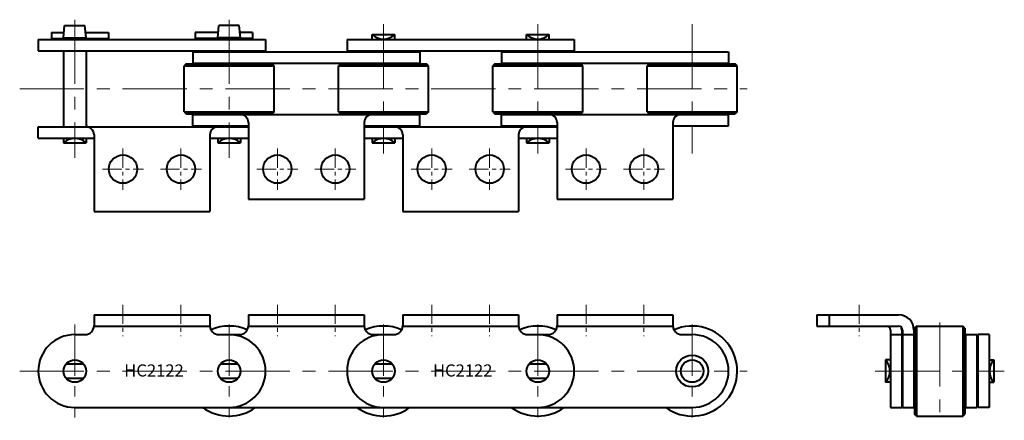
# Model space of a CAD drawing. Units: millimetres. Extents: x 49 to 535, y 47 to 245.
import ezdxf
from ezdxf.enums import TextEntityAlignment as Align

# ---------------------------------------------------------------- set-up
doc = ezdxf.new("R2010")
doc.units = ezdxf.units.MM
doc.linetypes.add('CENTER', pattern=[50.8, 31.75, -6.35, 6.35, -6.35])
doc.layers.get('0').update_dxf_attribs({"lineweight": 40})
doc.layers.add('CEN', color=1, linetype='CENTER', lineweight=15)
doc.layers.add('DIM', color=3, linetype='Continuous', lineweight=15)
doc.styles.get("Standard").update_dxf_attribs({"font": 'romans.shx', "height": 5, "bigfont": 'whgtxt.shx'})

# ---------------------------------------------------------------- blocks, each defined once
blk = doc.blocks.new('HC2122 A2 1')
for p, q in [((85.58, 99.57), (142.78, 99.57)), ((85.58, 99.57), (85.58, 94.27)), ((142.78, 99.57), (142.78, 94.27)), ((161.78, 99.57), (218.98, 99.57)), ((161.78, 99.57), (161.78, 94.27)), ((218.98, 99.57), (218.98, 94.27)), ((237.98, 99.57), (295.18, 99.57)), ((237.98, 99.57), (237.98, 94.27)), ((295.18, 99.57), (295.18, 94.27)), ((314.18, 99.57), (371.38, 99.57)), ((314.18, 99.57), (314.18, 94.27)), ((371.38, 99.57), (371.38, 94.27)), ((85.58, 93.97), (142.78, 93.97)), ((161.78, 93.97), (218.98, 93.97)), ((237.98, 93.97), (295.18, 93.97)), ((314.18, 93.97), (371.38, 93.97)), ((76.08, 89.77), (81.08, 89.77)), ((147.28, 89.77), (157.28, 89.77)), ((223.48, 89.77), (233.48, 89.77)), ((299.68, 89.77), (309.68, 89.77)), ((375.88, 89.77), (380.88, 89.77)), ((71.77, 75.27), (80.4, 75.27)), ((147.97, 75.27), (156.6, 75.27)), ((224.17, 75.27), (232.8, 75.27)), ((300.37, 75.27), (309, 75.27)), ((71.77, 68.27), (80.4, 68.27)), ((147.97, 68.27), (156.6, 68.27)), ((224.17, 68.27), (232.8, 68.27)), ((300.37, 68.27), (309, 68.27)), ((76.08, 53.77), (380.88, 53.77))]:
    blk.add_line(p, q)
for centre, radius in [((380.88, 71.77), 7.85), ((76.08, 71.77), 5.55), ((152.28, 71.77), 5.55), ((228.48, 71.77), 5.55), ((304.68, 71.77), 5.55), ((380.88, 71.77), 5.55)]:
    blk.add_circle(centre, radius)
for centre, radius, start, end in [((81.08, 94.27), 4.5, 270, 0), ((147.28, 94.27), 4.5, 180, 270), ((152.28, 71.77), 22.25, 66.2488, 113.7512), ((157.28, 94.27), 4.5, 270, 0), ((223.48, 94.27), 4.5, 180, 270), ((228.48, 71.77), 22.25, 66.2488, 113.7512), ((233.48, 94.27), 4.5, 270, 0), ((299.68, 94.27), 4.5, 180, 270), ((304.68, 71.77), 22.25, 66.2488, 113.7512), ((309.68, 94.27), 4.5, 270, 0), ((380.88, 71.77), 22.25, 233.9972, 113.7512), ((375.88, 94.27), 4.5, 180, 270), ((76.08, 71.77), 18, 90, 270), ((152.28, 71.77), 18, 270, 90), ((228.48, 71.77), 18, 90, 270), ((304.68, 71.77), 18, 270, 90), ((380.88, 71.77), 18, 270, 90), ((152.28, 71.77), 22.25, 233.9972, 306.0028), ((228.48, 71.77), 22.25, 233.9972, 306.0028), ((304.68, 71.77), 22.25, 233.9972, 306.0028)]:
    blk.add_arc(centre, radius, start, end)
at = {"layer": 'CEN', "ltscale": 0.3}
for p, q in [((99.88, 104.57), (99.88, 88.97)), ((128.48, 104.57), (128.48, 88.97)), ((176.08, 104.57), (176.08, 88.97)), ((204.68, 104.57), (204.68, 88.97)), ((252.28, 104.57), (252.28, 88.97)), ((280.88, 104.57), (280.88, 88.97)), ((328.48, 104.57), (328.48, 88.97)), ((357.08, 104.57), (357.08, 88.97))]:
    blk.add_line(p, q, dxfattribs=at)
at = {"layer": 'CEN', "ltscale": 0.8}
for p, q in [((76.08, 94.77), (76.08, 48.77)), ((152.28, 94.77), (152.28, 48.77)), ((228.48, 94.77), (228.48, 48.77)), ((304.68, 94.77), (304.68, 48.77)), ((380.88, 94.77), (380.88, 48.77))]:
    blk.add_line(p, q, dxfattribs=at)
at = {"layer": 'CEN'}
blk.add_line((48.88, 71.77), (408.08, 71.77), dxfattribs=at)
at = {"layer": 'DIM'}
for p in [(115.2, 72.07), (267.6, 72.07)]:
    blk.add_text('HC2122', height=6, dxfattribs=at).set_placement(p, align=Align.MIDDLE_CENTER)
blk = doc.blocks.new('HC2122 A2 2')
for p, q in [((64.53, 239.1), (70.75, 239.1)), ((64.53, 239.1), (64.53, 236.1)), ((70.53, 236.5), (71.05, 242.5)), ((71.05, 242.5), (81.11, 242.5)), ((81.64, 236.5), (81.11, 242.5)), ((81.41, 239.1), (92.8, 239.1)), ((92.8, 239.1), (92.8, 236.1)), ((146.95, 239.1), (135.56, 239.1)), ((135.56, 239.1), (135.56, 236.1)), ((146.73, 236.5), (147.25, 242.5)), ((157.31, 242.5), (147.25, 242.5)), ((157.84, 236.5), (157.31, 242.5)), ((163.84, 239.1), (157.61, 239.1)), ((163.84, 239.1), (163.84, 236.1)), ((58.08, 235.6), (58.08, 230)), ((58.08, 235.6), (170.28, 235.6)), ((64.53, 236.1), (70.53, 236.1)), ((70.53, 236.5), (70.53, 235.6)), ((70.53, 236.5), (81.64, 236.5)), ((81.64, 236.5), (81.64, 235.6)), ((81.64, 236.1), (92.8, 236.1)), ((146.73, 236.1), (135.56, 236.1)), ((157.84, 236.5), (146.73, 236.5)), ((146.73, 236.5), (146.73, 235.6)), ((157.84, 236.5), (157.84, 235.6)), ((163.84, 236.1), (157.84, 236.1)), ((170.28, 235.6), (170.28, 230)), ((210.48, 235.6), (322.68, 235.6)), ((210.48, 235.6), (210.48, 230)), ((222.93, 238), (234.04, 238)), ((222.93, 235.6), (222.93, 238)), ((234.04, 235.6), (234.04, 238)), ((299.13, 235.6), (299.13, 238)), ((299.13, 238), (310.24, 238)), ((310.24, 235.6), (310.24, 238)), ((322.68, 235.6), (322.68, 230)), ((58.08, 230), (170.28, 230)), ((70.53, 230.15), (70.53, 192.35)), ((81.64, 230.15), (81.64, 192.35)), ((134.28, 229.55), (134.28, 223.95)), ((134.28, 229.55), (246.48, 229.55)), ((210.48, 230), (322.68, 230)), ((246.48, 229.55), (246.48, 223.95)), ((286.68, 229.55), (398.88, 229.55)), ((286.68, 229.55), (286.68, 223.95)), ((398.88, 229.55), (398.88, 223.95)), ((131.06, 223.65), (130.06, 222.65)), ((131.06, 223.65), (173.51, 223.65)), ((134.28, 223.95), (246.48, 223.95)), ((134.28, 223.95), (246.48, 223.95)), ((174.51, 222.65), (173.51, 223.65)), ((207.26, 223.65), (206.26, 222.65)), ((207.26, 223.65), (249.71, 223.65)), ((250.71, 222.65), (249.71, 223.65)), ((283.46, 223.65), (282.46, 222.65)), ((283.46, 223.65), (325.91, 223.65)), ((286.68, 223.95), (398.88, 223.95)), ((286.68, 223.95), (398.88, 223.95)), ((326.91, 222.65), (325.91, 223.65)), ((359.66, 223.65), (358.66, 222.65)), ((359.66, 223.65), (402.11, 223.65)), ((403.11, 222.65), (402.11, 223.65)), ((130.06, 222.65), (174.51, 222.65)), ((130.06, 199.85), (130.06, 222.65)), ((174.51, 199.85), (174.51, 222.65)), ((206.26, 222.65), (250.71, 222.65)), ((206.26, 199.85), (206.26, 222.65)), ((250.71, 199.85), (250.71, 222.65)), ((282.46, 222.65), (326.91, 222.65)), ((282.46, 199.85), (282.46, 222.65)), ((326.91, 199.85), (326.91, 222.65)), ((358.66, 222.65), (403.11, 222.65)), ((358.66, 199.85), (358.66, 222.65)), ((403.11, 199.85), (403.11, 222.65)), ((130.06, 199.85), (174.51, 199.85)), ((130.06, 199.85), (131.06, 198.85)), ((174.51, 199.85), (173.51, 198.85)), ((206.26, 199.85), (250.71, 199.85)), ((206.26, 199.85), (207.26, 198.85)), ((250.71, 199.85), (249.71, 198.85)), ((282.46, 199.85), (326.91, 199.85)), ((282.46, 199.85), (283.46, 198.85)), ((326.91, 199.85), (325.91, 198.85)), ((358.66, 199.85), (403.11, 199.85)), ((358.66, 199.85), (359.66, 198.85)), ((403.11, 199.85), (402.11, 198.85)), ((131.06, 198.85), (173.51, 198.85)), ((134.28, 198.55), (246.48, 198.55)), ((134.28, 192.95), (134.28, 198.55)), ((134.28, 198.55), (246.48, 198.55)), ((161.78, 194.55), (161.78, 156.75)), ((207.26, 198.85), (249.71, 198.85)), ((218.98, 194.55), (218.98, 156.75)), ((246.48, 192.95), (246.48, 198.55)), ((283.46, 198.85), (325.91, 198.85)), ((286.68, 198.55), (398.88, 198.55)), ((286.68, 192.95), (286.68, 198.55)), ((286.68, 198.55), (398.88, 198.55)), ((314.18, 194.55), (314.18, 156.75)), ((359.66, 198.85), (402.11, 198.85)), ((371.38, 194.55), (371.38, 156.75)), ((398.88, 192.95), (398.88, 198.55)), ((58.08, 192.5), (161.78, 192.5)), ((58.08, 186.9), (58.08, 192.5)), ((134.28, 192.95), (161.78, 192.95)), ((218.98, 192.95), (246.48, 192.95)), ((218.98, 192.5), (314.18, 192.5)), ((286.68, 192.95), (314.18, 192.95)), ((371.38, 192.95), (398.88, 192.95)), ((58.08, 186.9), (85.58, 186.9)), ((70.53, 186.9), (70.53, 184.5)), ((81.64, 186.9), (81.64, 184.5)), ((85.58, 188.5), (85.58, 150.55)), ((142.78, 188.5), (142.78, 150.55)), ((142.78, 186.9), (161.78, 186.9)), ((146.73, 186.9), (146.73, 184.5)), ((157.84, 186.9), (157.84, 184.5)), ((218.98, 186.9), (237.98, 186.9)), ((222.93, 186.9), (222.93, 184.5)), ((234.04, 186.9), (234.04, 184.5)), ((237.98, 188.5), (237.98, 150.55)), ((295.18, 188.5), (295.18, 150.55)), ((295.18, 186.9), (314.18, 186.9)), ((299.13, 186.9), (299.13, 184.5)), ((310.24, 186.9), (310.24, 184.5)), ((70.53, 184.5), (81.64, 184.5)), ((146.73, 184.5), (157.84, 184.5)), ((222.93, 184.5), (234.04, 184.5)), ((299.13, 184.5), (310.24, 184.5)), ((161.78, 156.75), (218.98, 156.75)), ((314.18, 156.75), (371.38, 156.75)), ((85.58, 150.55), (142.78, 150.55)), ((237.98, 150.55), (295.18, 150.55))]:
    blk.add_line(p, q)
for centre in [(99.88, 171.55), (128.48, 171.55), (176.08, 171.55), (204.68, 171.55), (252.28, 171.55), (280.88, 171.55), (328.48, 171.55), (357.08, 171.55)]:
    blk.add_circle(centre, 7)
for centre, radius, start, end in [((228.48, 243.91), 8.11, 226.7889, 313.2111), ((304.68, 243.91), 8.11, 226.7889, 313.2111), ((157.78, 194.55), 4, 0, 90), ((222.98, 194.55), 4, 90, 180), ((310.18, 194.55), 4, 0, 90), ((375.38, 194.55), 4, 90, 180), ((81.58, 188.5), 4, 0, 90), ((146.78, 188.5), 4, 90, 180), ((233.98, 188.5), 4, 0, 90), ((299.18, 188.5), 4, 90, 180), ((76.08, 178.59), 8.11, 46.7889, 133.2111), ((152.28, 178.59), 8.11, 46.7889, 133.2111), ((228.48, 178.59), 8.11, 46.7889, 133.2111), ((304.68, 178.59), 8.11, 46.7889, 133.2111)]:
    blk.add_arc(centre, radius, start, end)
at = {"layer": 'CEN'}
for p, q in [((76.08, 245.4), (76.08, 177.1)), ((152.28, 245.4), (152.28, 177.1)), ((228.48, 243.15), (228.48, 179.35)), ((304.68, 243.15), (304.68, 179.35)), ((380.88, 243.15), (380.88, 179.35)), ((48.88, 211.25), (408.08, 211.25))]:
    blk.add_line(p, q, dxfattribs=at)
at = {"layer": 'CEN', "ltscale": 0.3}
for p, q in [((99.88, 181.7), (99.88, 161.4)), ((128.48, 181.7), (128.48, 161.4)), ((176.08, 181.7), (176.08, 161.4)), ((204.68, 181.7), (204.68, 161.4)), ((252.28, 181.7), (252.28, 161.4)), ((280.88, 181.7), (280.88, 161.4)), ((328.48, 181.7), (328.48, 161.4)), ((357.08, 181.7), (357.08, 161.4)), ((89.73, 171.55), (110.03, 171.55)), ((118.33, 171.55), (138.63, 171.55)), ((165.93, 171.55), (186.23, 171.55)), ((194.53, 171.55), (214.83, 171.55)), ((242.13, 171.55), (262.43, 171.55)), ((270.73, 171.55), (291.03, 171.55)), ((318.33, 171.55), (338.63, 171.55)), ((346.93, 171.55), (367.23, 171.55))]:
    blk.add_line(p, q, dxfattribs=at)
blk = doc.blocks.new('HC2122 A2 3')
for p, q in [((442.38, 99.57), (442.38, 93.97)), ((442.38, 99.57), (482.78, 99.57)), ((448.58, 99.57), (448.58, 93.97)), ((442.38, 93.97), (482.78, 93.97)), ((491.68, 94), (490.68, 93)), ((490.68, 93), (490.68, 50.55)), ((491.68, 94), (491.68, 49.55)), ((491.68, 94), (514.48, 94)), ((514.48, 94), (514.48, 49.55)), ((515.48, 93), (514.48, 94)), ((515.48, 93), (515.48, 50.55)), ((478.73, 91.97), (478.73, 53.77)), ((478.73, 89.77), (484.33, 89.77)), ((484.33, 91.97), (484.33, 53.77)), ((484.78, 91.97), (484.78, 53.77)), ((484.78, 89.77), (490.38, 89.77)), ((490.38, 91.97), (490.38, 53.77)), ((515.78, 89.77), (515.78, 53.77)), ((515.78, 89.77), (521.38, 89.77)), ((521.38, 89.77), (521.38, 53.77)), ((521.83, 89.77), (521.83, 53.77)), ((527.43, 89.77), (521.83, 89.77)), ((527.43, 89.77), (527.43, 53.77)), ((476.33, 77.33), (476.33, 66.22)), ((478.73, 77.33), (476.33, 77.33)), ((527.43, 77.33), (529.83, 77.33)), ((529.83, 77.33), (529.83, 66.22)), ((478.73, 66.22), (476.33, 66.22)), ((527.43, 66.22), (529.83, 66.22)), ((478.73, 53.77), (484.33, 53.77)), ((484.78, 53.77), (490.38, 53.77)), ((515.78, 53.77), (521.38, 53.77)), ((527.43, 53.77), (521.83, 53.77)), ((491.68, 49.55), (490.68, 50.55)), ((491.68, 49.55), (514.48, 49.55)), ((514.48, 49.55), (515.48, 50.55))]:
    blk.add_line(p, q)
for centre, radius, start, end in [((482.78, 91.97), 7.6, 0, 90), ((476.73, 91.97), 2, 0, 90), ((482.78, 91.97), 2, 0, 90), ((476.73, 91.97), 7.6, 0, 10.6952), ((470.42, 71.77), 8.11, 316.7889, 43.2111), ((535.74, 71.77), 8.11, 136.7889, 223.2111)]:
    blk.add_arc(centre, radius, start, end)
at = {"layer": 'CEN', "ltscale": 0.3}
blk.add_line((463.38, 104.57), (463.38, 88.97), dxfattribs=at)
at = {"layer": 'CEN'}
for p, q in [((503.08, 95.84), (503.08, 47.71)), ((471.18, 71.77), (534.98, 71.77))]:
    blk.add_line(p, q, dxfattribs=at)

msp = doc.modelspace()

# ---------------------------------------------------------------- block references
for name in ['HC2122 A2 2', 'HC2122 A2 1', 'HC2122 A2 3']:
    msp.add_blockref(name, (0, 0))

doc.saveas('drawing.dxf')
